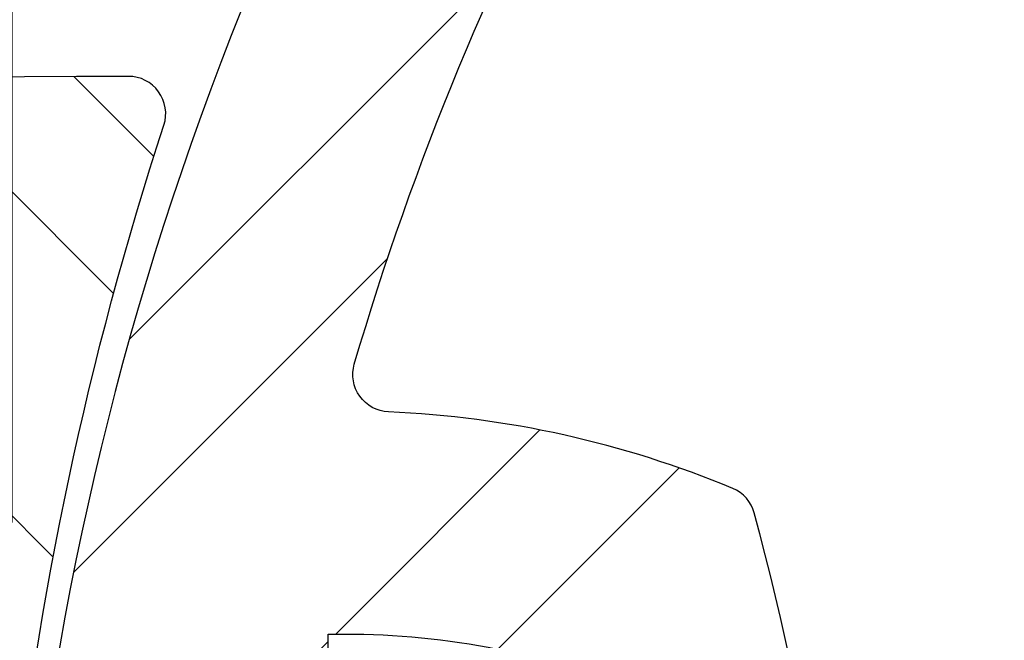
# Model space of a CAD drawing. Extents: x 0 to 8400, y 0 to 5940.
# Drawn here: x 5878 to 5966, y 3800 to 3855 of the extents above; entities that cross this region are included whole.
import ezdxf

# ---------------------------------------------------------------- set-up
doc = ezdxf.new("R2010")
doc.units = 0
doc.header["$LTSCALE"] = 6
doc.layers.get('DEFPOINTS').update_dxf_attribs({"linetype": 'CONTINUOUS'})
for name, color, linetype in [('P005', 91, 'CONTINUOUS'), ('P006', 141, 'CONTINUOUS'), ('P905', 95, 'CONTINUOUS'), ('P906', 145, 'CONTINUOUS'), ('P_2DIM', 6, 'CONTINUOUS')]:
    doc.layers.add(name, color=color, linetype=linetype)
doc.styles.add('BIGFONT', font='simplex.shx', dxfattribs={"bigfont": 'extfont2.shx'})
doc.dimstyles.new('DIMBIGFONT$0', dxfattribs={"dimtxt": 3, "dimasz": 1.2, "dimexe": 1.5, "dimexo": 3, "dimgap": 0.75, "dimtad": 1, "dimdec": 1, "dimdsep": 46, "dimtxsty": 'BIGFONT', "dimcen": 0, "dimclrt": 230, "dimadec": 0, "dimazin": 0, "dimtfac": 0.6, "dimtdec": 1, "dimtofl": 0, "dimtmove": 2, "dimatfit": 3, "dimfxl": 0, "dimtvp": 1, "dimtolj": 1, "dimarcsym": 0})

# ---------------------------------------------------------------- blocks, each defined once
blk = doc.blocks.new('*D22')
at = {"layer": 'DEFPOINTS', "color": 0}
for p in [(6443.877013178287, 4193.674335866136), (5877.210346511615, 3750.341002532793), (6443.877013178287, 3750.341002532793)]:
    blk.add_point(p, dxfattribs=at)
at = {"layer": 'P_2DIM', "color": 0, "lineweight": -2}
for p, q in [((5877.210346511615, 3810.341002532793), (5877.210346511615, 4223.674335866136)), ((6443.877013178287, 3810.341002532793), (6443.877013178287, 4223.674335866136)), ((5901.210346511615, 4193.674335866136), (6419.877013178287, 4193.674335866136))]:
    blk.add_line(p, q, dxfattribs=at)
at = {"layer": 'P_2DIM', "color": 0}
for points in [[(5901.210346511615, 4197.674335866136), (5901.210346511615, 4189.674335866136), (5877.210346511615, 4193.674335866136)], [(6419.877013178287, 4197.674335866136), (6419.877013178287, 4189.674335866136), (6443.877013178287, 4193.674335866136)]]:
    blk.add_solid(points, dxfattribs=at)
at = {"layer": 'P_2DIM', "color": 230, "insert": (6160.543679844951, 4238.674335866136), "char_height": 60, "attachment_point": 5, "style": 'BIGFONT'}
blk.add_mtext('\\A1;φ85', dxfattribs=at)

msp = doc.modelspace()

# ---------------------------------------------------------------- hatches: boundary and pattern name
at = {"layer": 'P905', "linetype": 'Continuous'}
h = msp.add_hatch(dxfattribs=at)
h.set_pattern_fill('STEEL', color=256, scale=10, angle=90, style=0)
h.set_pattern_definition([(135, (-66.95632015526735, -3490.842460670331), (-22.45064030267288, -22.45064030267288), []), (135, (-82.83132015526735, -3490.842460670331), (-22.45064030267288, -22.45064030267288), [])])
edge = h.paths.add_edge_path()
edge.add_line((5324.997049715391, 3769.007669199465), (5326.997049715384, 3767.00766919945))
edge.add_line((5326.997049715384, 3767.00766919945), (5328.997049715384, 3769.007669199465))
edge.add_line((5328.997049715384, 3769.007669199465), (5330.997049715391, 3767.00766919945))
edge.add_line((5330.997049715391, 3767.00766919945), (5332.997049715384, 3769.00766919945))
edge.add_line((5332.997049715384, 3769.00766919945), (5334.997049715376, 3767.00766919945))
edge.add_line((5334.997049715376, 3767.00766919945), (5336.997049715376, 3769.00766919945))
edge.add_line((5336.997049715376, 3769.00766919945), (5338.997049715384, 3767.00766919945))
edge.add_line((5338.997049715384, 3767.00766919945), (5340.997049715376, 3769.007669199465))
edge.add_line((5340.997049715376, 3769.007669199465), (5342.997049715369, 3767.00766919945))
edge.add_line((5342.997049715369, 3767.00766919945), (5344.997049715369, 3769.007669199465))
edge.add_line((5344.997049715369, 3769.007669199465), (5346.997049715376, 3767.00766919945))
edge.add_line((5346.997049715376, 3767.00766919945), (5348.997049715369, 3769.007669199465))
edge.add_line((5348.997049715369, 3769.007669199465), (5350.997049715362, 3767.00766919945))
edge.add_line((5350.997049715362, 3767.00766919945), (5352.997049715362, 3769.007669199465))
edge.add_line((5352.997049715362, 3769.007669199465), (5354.997049715369, 3767.00766919945))
edge.add_line((5354.997049715369, 3767.00766919945), (5356.997049715362, 3769.00766919945))
edge.add_line((5356.997049715362, 3769.00766919945), (5358.997049715354, 3767.00766919945))
edge.add_line((5358.997049715354, 3767.00766919945), (5360.997049715354, 3769.007669199465))
edge.add_line((5360.997049715354, 3769.007669199465), (5362.997049715362, 3767.00766919945))
edge.add_line((5362.997049715362, 3767.00766919945), (5364.997049715354, 3769.007669199465))
edge.add_line((5364.997049715354, 3769.007669199465), (5366.997049715347, 3767.00766919945))
edge.add_line((5366.997049715347, 3767.00766919945), (5368.997049715347, 3769.00766919945))
edge.add_line((5368.997049715347, 3769.00766919945), (5370.997049715354, 3767.00766919945))
edge.add_line((5370.997049715354, 3767.00766919945), (5372.997049715347, 3769.007669199465))
edge.add_line((5372.997049715347, 3769.007669199465), (5374.99704971534, 3767.00766919945))
edge.add_line((5374.99704971534, 3767.00766919945), (5376.99704971534, 3769.007669199465))
edge.add_line((5376.99704971534, 3769.007669199465), (5378.997049715347, 3767.00766919945))
edge.add_line((5378.997049715347, 3767.00766919945), (5380.99704971534, 3769.007669199465))
edge.add_line((5380.99704971534, 3769.007669199465), (5382.997049715333, 3767.00766919945))
edge.add_line((5382.997049715333, 3767.00766919945), (5384.997049715333, 3769.00766919945))
edge.add_line((5384.997049715333, 3769.00766919945), (5386.99704971534, 3767.00766919945))
edge.add_line((5386.99704971534, 3767.00766919945), (5388.997049715333, 3769.00766919945))
edge.add_line((5388.997049715333, 3769.00766919945), (5390.997049715318, 3767.00766919945))
edge.add_line((5390.997049715318, 3767.00766919945), (5392.997049715325, 3769.007669199465))
edge.add_line((5392.997049715325, 3769.007669199465), (5394.997049715333, 3767.00766919945))
edge.add_line((5394.997049715333, 3767.00766919945), (5396.997049715325, 3769.007669199465))
edge.add_line((5396.997049715325, 3769.007669199465), (5398.997049715318, 3767.00766919945))
edge.add_line((5398.997049715318, 3767.00766919945), (5400.997049715318, 3769.00766919945))
edge.add_line((5400.997049715318, 3769.00766919945), (5402.997049715325, 3767.00766919945))
edge.add_line((5402.997049715325, 3767.00766919945), (5404.997049715318, 3769.007669199465))
edge.add_line((5404.997049715318, 3769.007669199465), (5406.997049715311, 3767.00766919945))
edge.add_line((5406.997049715311, 3767.00766919945), (5408.997049715311, 3769.007669199465))
edge.add_line((5408.997049715311, 3769.007669199465), (5410.997049715318, 3767.00766919945))
edge.add_line((5410.997049715318, 3767.00766919945), (5412.997049715311, 3769.007669199465))
edge.add_line((5412.997049715311, 3769.007669199465), (5414.997049715304, 3767.00766919945))
edge.add_line((5414.997049715304, 3767.00766919945), (5416.997049715304, 3769.00766919945))
edge.add_line((5416.997049715304, 3769.00766919945), (5418.997049715296, 3767.00766919945))
edge.add_line((5418.997049715296, 3767.00766919945), (5420.997049715289, 3769.00766919945))
edge.add_line((5420.997049715289, 3769.00766919945), (5422.997049715289, 3767.00766919945))
edge.add_line((5422.997049715289, 3767.00766919945), (5424.997049715296, 3769.007669199465))
edge.add_line((5424.997049715296, 3769.007669199465), (5426.997049715289, 3769.007669199465))
edge.add_line((5426.997049715289, 3769.007669199465), (5428.997049715282, 3771.00766919945))
edge.add_line((5428.997049715282, 3771.00766919945), (5430.997049715282, 3769.00766919945))
edge.add_line((5430.997049715282, 3769.00766919945), (5432.997049715289, 3769.007669199465))
edge.add_line((5432.997049715289, 3769.007669199465), (5434.997049715282, 3767.00766919945))
edge.add_line((5434.997049715282, 3767.00766919945), (5436.997049715274, 3769.007669199465))
edge.add_line((5436.997049715274, 3769.007669199465), (5438.997049715274, 3767.00766919945))
edge.add_line((5438.997049715274, 3767.00766919945), (5440.997049715282, 3769.00766919945))
edge.add_line((5440.997049715282, 3769.00766919945), (5442.997049715274, 3767.00766919945))
edge.add_line((5442.997049715274, 3767.00766919945), (5444.997049715267, 3769.007669199465))
edge.add_line((5444.997049715267, 3769.007669199465), (5446.997049715267, 3767.00766919945))
edge.add_line((5446.997049715267, 3767.00766919945), (5448.997049715274, 3769.007669199465))
edge.add_line((5448.997049715274, 3769.007669199465), (5450.997049715267, 3767.00766919945))
edge.add_line((5450.997049715267, 3767.00766919945), (5452.99704971526, 3769.00766919945))
edge.add_line((5452.99704971526, 3769.00766919945), (5454.99704971526, 3767.00766919945))
edge.add_line((5454.99704971526, 3767.00766919945), (5456.997049715267, 3769.007669199465))
edge.add_line((5456.997049715267, 3769.007669199465), (5458.99704971526, 3767.00766919945))
edge.add_line((5458.99704971526, 3767.00766919945), (5460.997049715253, 3769.007669199465))
edge.add_line((5460.997049715253, 3769.007669199465), (5462.997049715253, 3767.00766919945))
edge.add_line((5462.997049715253, 3767.00766919945), (5464.997049715245, 3769.007669199465))
edge.add_line((5464.997049715245, 3769.007669199465), (5466.997049715253, 3767.00766919945))
edge.add_line((5466.997049715253, 3767.00766919945), (5468.997049715245, 3769.00766919945))
edge.add_line((5468.997049715245, 3769.00766919945), (5470.997049715245, 3767.00766919945))
edge.add_line((5470.997049715245, 3767.00766919945), (5472.997049715253, 3769.00766919945))
edge.add_line((5472.997049715253, 3769.00766919945), (5474.997049715245, 3767.00766919945))
edge.add_line((5474.997049715245, 3767.00766919945), (5476.997049715238, 3769.007669199465))
edge.add_line((5476.997049715238, 3769.007669199465), (5478.997049715238, 3767.00766919945))
edge.add_line((5478.997049715238, 3767.00766919945), (5480.997049715245, 3769.007669199465))
edge.add_line((5480.997049715245, 3769.007669199465), (5482.997049715238, 3767.00766919945))
edge.add_line((5482.997049715238, 3767.00766919945), (5484.997049715231, 3769.00766919945))
edge.add_line((5484.997049715231, 3769.00766919945), (5486.997049715231, 3767.00766919945))
edge.add_line((5486.997049715231, 3767.00766919945), (5488.997049715238, 3769.007669199465))
edge.add_line((5488.997049715238, 3769.007669199465), (5490.997049715231, 3767.00766919945))
edge.add_line((5490.997049715231, 3767.00766919945), (5492.997049715224, 3769.007669199465))
edge.add_line((5492.997049715224, 3769.007669199465), (5494.997049715224, 3767.00766919945))
edge.add_line((5494.997049715224, 3767.00766919945), (5496.997049715231, 3769.007669199465))
edge.add_line((5496.997049715231, 3769.007669199465), (5498.997049715224, 3767.00766919945))
edge.add_line((5498.997049715224, 3767.00766919945), (5500.997049715216, 3769.00766919945))
edge.add_line((5500.997049715216, 3769.00766919945), (5502.997049715216, 3767.00766919945))
edge.add_line((5502.997049715216, 3767.00766919945), (5504.997049715224, 3769.00766919945))
edge.add_line((5504.997049715224, 3769.00766919945), (5506.997049715216, 3767.00766919945))
edge.add_line((5506.997049715216, 3767.00766919945), (5508.997049715209, 3769.007669199465))
edge.add_line((5508.997049715209, 3769.007669199465), (5510.997049715209, 3767.00766919945))
edge.add_line((5510.997049715209, 3767.00766919945), (5512.997049715216, 3769.007669199465))
edge.add_line((5512.997049715216, 3769.007669199465), (5514.997049715209, 3767.00766919945))
edge.add_line((5514.997049715209, 3767.00766919945), (5516.997049715202, 3769.00766919945))
edge.add_line((5516.997049715202, 3769.00766919945), (5518.997049715202, 3767.00766919945))
edge.add_line((5518.997049715202, 3767.00766919945), (5520.997049715209, 3769.00766919945))
edge.add_line((5520.997049715209, 3769.00766919945), (5522.997049715202, 3767.00766919945))
edge.add_line((5522.997049715202, 3767.00766919945), (5524.997049715194, 3769.007669199465))
edge.add_line((5524.997049715194, 3769.007669199465), (5526.997049715194, 3767.00766919945))
edge.add_line((5526.997049715194, 3767.00766919945), (5528.997049715187, 3769.007669199465))
edge.add_line((5528.997049715187, 3769.007669199465), (5530.997049715194, 3767.00766919945))
edge.add_line((5530.997049715194, 3767.00766919945), (5532.997049715187, 3769.007669199465))
edge.add_line((5532.997049715187, 3769.007669199465), (5534.997049715187, 3767.00766919945))
edge.add_line((5534.997049715187, 3767.00766919945), (5536.99704971518, 3769.00766919945))
edge.add_line((5536.99704971518, 3769.00766919945), (5538.997049715187, 3767.00766919945))
edge.add_line((5538.997049715187, 3767.00766919945), (5540.99704971518, 3769.007669199465))
edge.add_line((5540.99704971518, 3769.007669199465), (5542.99704971518, 3767.00766919945))
edge.add_line((5542.99704971518, 3767.00766919945), (5544.997049715173, 3769.007669199465))
edge.add_line((5544.997049715173, 3769.007669199465), (5546.99704971518, 3767.00766919945))
edge.add_line((5546.99704971518, 3767.00766919945), (5548.997049715173, 3769.007669199465))
edge.add_line((5548.997049715173, 3769.007669199465), (5550.997049715173, 3767.00766919945))
edge.add_line((5550.997049715173, 3767.00766919945), (5552.997049715165, 3769.00766919945))
edge.add_line((5552.997049715165, 3769.00766919945), (5554.997049715173, 3767.00766919945))
edge.add_line((5554.997049715173, 3767.00766919945), (5556.997049715165, 3769.00766919945))
edge.add_line((5556.997049715165, 3769.00766919945), (5558.997049715165, 3767.00766919945))
edge.add_line((5558.997049715165, 3767.00766919945), (5560.997049715158, 3769.007669199465))
edge.add_line((5560.997049715158, 3769.007669199465), (5562.997049715165, 3767.00766919945))
edge.add_line((5562.997049715165, 3767.00766919945), (5567.711094923062, 3771.721714407368))
edge.add_arc((5572.425140130972, 3767.007669199459), 6.666666666665863, -89.99999999999221, 135.0000000000055, ccw=False)
edge.add_line((5572.425140130973, 3760.341002532793), (5572.425140130973, 3750.341002532793))
edge.add_line((5572.425140130973, 3750.341002532793), (5619.573626936522, 3750.341002532749))
edge.add_arc((5678.225140130978, 3751.67433586613), 58.66666666666315, 90.00000000000892, 181.3022889352241, ccw=False)
edge.add_line((5678.225140130969, 3810.341002532793), (5719.558473464304, 3810.341002532793))
edge.add_line((5719.558473464304, 3810.341002532793), (5719.558473464304, 3797.674335866122))
edge.add_line((5719.558473464304, 3797.674335866122), (5724.135417526412, 3777.198265188595))
edge.add_arc((5722.834195177164, 3776.907407533403), 1.333333333328807, -87.40000000013492, 12.599999999883607, ccw=False)
edge.add_line((5722.894679161333, 3775.575446773687), (5712.891806797647, 3775.12121899761))
edge.add_arc((5701.514666814759, 3777.704201173476), 11.66666666666531, 233.385552094908, 347.20881472376294, ccw=False)
edge.add_arc((5678.225140131053, 3751.674335866287), 23.33333333317068, 45.58030262102505, 258.8004661780419)
edge.add_arc((5673.952159994891, 3730.093287681616), 1.333333333327468, 258.8004661778035, 362.5999999996113)
edge.add_line((5675.284120754607, 3730.153771665779), (5674.225140130969, 3753.474335866124))
edge.add_arc((5677.5584734643, 3753.474335866133), 3.333333333331211, 35.60000000003589, 180.0000000001407, ccw=False)
edge.add_line((5680.268809334454, 3755.414745766658), (5683.827486698726, 3750.444037820841))
edge.add_line((5683.827486698726, 3750.444037820841), (5933.047717140877, 3761.761062262801))
edge.add_arc((5932.987233156698, 3763.093023022529), 1.333333333340451, 272.6000000003106, 364.8401917462132)
edge.add_line((5934.315811711224, 3763.205525476939), (5933.257924149409, 3775.698468276841))
edge.add_arc((5931.929345594897, 3775.585965822444), 1.333333333323855, 4.840191745646212, 53.94019174565837)
edge.add_line((5932.71418482832, 3776.66383648047), (5919.729777218991, 3786.118284877029))
edge.add_arc((5917.767679135453, 3783.423608231933), 3.33333333332333, 53.94019174622571, 90.00000000026574)
edge.add_line((5917.767679135438, 3786.756941565257), (5915.616670363058, 3786.756941565257))
edge.add_arc((5915.616670363068, 3783.423608231928), 3.333333333328937, 90.00000000017197, 132.6598082542465)
edge.add_line((5913.357857108334, 3785.874908660541), (5904.9098475009, 3778.0902748986))
edge.add_line((5904.9098475009, 3778.0902748986), (5880.507901537173, 3778.0902748986))
edge.add_arc((5880.5079015372, 3781.423608231968), 3.333333333367591, 174.1685480275327, 269.999999999531, ccw=False)
edge.add_arc((6182.271510667128, 3750.604209861349), 306.666666666594, 161.886369281826, 174.1685480280107, ccw=False)
edge.add_arc((5887.634554364375, 3846.98400017392), 3.333333333479306, 341.8863692853245, 450.2313023094357)
edge.add_arc((5899.360623523086, 942.3410025327671), 2908.000000000018, 90.23130230593944, 101.9797561160061)
edge.add_line((5295.758473464869, 3787.007669199566), (5295.758473464309, 3770.246245450576))
edge.add_line((5295.758473464309, 3770.246245450576), (5298.99704971542, 3767.00766919945))
edge.add_line((5298.99704971542, 3767.00766919945), (5300.997049715413, 3769.00766919945))
edge.add_line((5300.997049715413, 3769.00766919945), (5302.997049715405, 3767.00766919945))
edge.add_line((5302.997049715405, 3767.00766919945), (5304.997049715413, 3769.00766919945))
edge.add_line((5304.997049715413, 3769.00766919945), (5306.997049715413, 3767.00766919945))
edge.add_line((5306.997049715413, 3767.00766919945), (5308.997049715405, 3769.007669199465))
edge.add_line((5308.997049715405, 3769.007669199465), (5310.997049715398, 3767.00766919945))
edge.add_line((5310.997049715398, 3767.00766919945), (5312.997049715405, 3769.007669199465))
edge.add_line((5312.997049715405, 3769.007669199465), (5314.997049715405, 3767.00766919945))
edge.add_line((5314.997049715405, 3767.00766919945), (5316.997049715398, 3769.00766919945))
edge.add_line((5316.997049715398, 3769.00766919945), (5318.997049715391, 3767.00766919945))
edge.add_line((5318.997049715391, 3767.00766919945), (5320.997049715398, 3769.007669199465))
edge.add_line((5320.997049715398, 3769.007669199465), (5322.997049715398, 3767.00766919945))
edge.add_line((5322.997049715398, 3767.00766919945), (5324.997049715391, 3769.007669199465))
at = {"layer": 'P906', "linetype": 'Continuous'}
h = msp.add_hatch(dxfattribs=at)
h.set_pattern_fill('STEEL', color=256, scale=10, style=0)
h.set_pattern_definition([(45, (-66.95632015526735, -3490.842460670331), (-22.45064030267288, 22.45064030267288), []), (45, (-66.95632015526735, -3474.967460670331), (-22.45064030267288, 22.45064030267288), [])])
edge = h.paths.add_edge_path()
edge.add_arc((6325.222026006209, 3556.435576082351), 70.66666666678489, 44.99999999997789, 67.40266590043058, ccw=False)
edge.add_line((6375.190905210161, 3606.404455286264), (6376.211248106846, 3605.384112389572))
edge.add_line((6376.211248106846, 3605.384112389572), (6360.89060118114, 3590.063465463859))
edge.add_line((6360.89060118114, 3590.063465463859), (6379.92104177107, 3571.033024873951))
edge.add_arc((6160.543679844926, 3750.341002532811), 283.3333333333453, 320.7391704772731, 354.2608295227633)
edge.add_line((6442.456787025162, 3722.007669199625), (6415.543679844936, 3722.007669199465))
edge.add_line((6415.543679844936, 3722.007669199465), (6415.543679844936, 3700.341002532793))
edge.add_line((6415.543679844936, 3700.341002532793), (6414.100697082154, 3700.341002532793))
edge.add_arc((6414.100697082167, 3771.007669199574), 70.66666666678066, 247.59733409949712, 269.999999999989, ccw=False)
edge.add_arc((6600.543679844538, 3750.341002532741), 217.9999999996253, 168.1767665252459, 191.8232334746794, ccw=False)
edge.add_arc((6414.100697081733, 3729.674335866364), 70.66666666642908, 89.99999999969401, 112.402665900188, ccw=False)
edge.add_line((6414.10069708211, 3800.341002532793), (6415.543679844936, 3800.326268454871))
edge.add_line((6415.543679844936, 3800.326268454871), (6415.543679844936, 3778.674335866136))
edge.add_line((6415.543679844936, 3778.674335866136), (6442.45678702514, 3778.674335866136))
edge.add_arc((6160.54367984495, 3750.341002532806), 283.3333333333144, 5.739170477266463, 39.2608295227314)
edge.add_line((6379.921041771056, 3929.648980191664), (6360.890601181126, 3910.618539601742))
edge.add_line((6360.890601181126, 3910.618539601742), (6376.211248106832, 3895.297892676029))
edge.add_line((6376.211248106832, 3895.297892676029), (6375.190905210132, 3894.277549779336))
edge.add_arc((6325.222026006188, 3944.246428983251), 70.66666666677989, 292.5973340995575, 315.00000000001694, ccw=False)
edge.add_arc((6471.670663567112, 4061.467986254914), 218.0000000000841, 213.1767665253088, 236.8232334746649, ccw=False)
edge.add_arc((6354.449106295394, 3915.019348694058), 70.66666666678513, 134.9999999999784, 157.4026659004311, ccw=False)
edge.add_line((6304.48022709148, 3964.98822789801), (6305.500569988179, 3966.008570794703))
edge.add_line((6305.500569988179, 3966.008570794703), (6320.821216913892, 3950.68792386899))
edge.add_line((6320.821216913892, 3950.68792386899), (6339.851657503793, 3969.718364458927))
edge.add_arc((6160.543679844936, 3750.341002532796), 283.3333333333331, 50.73917047727208, 84.2608295227623)
edge.add_line((6188.877013178127, 4032.254109713019), (6188.877013178279, 4005.341002532793))
edge.add_line((6188.877013178279, 4005.341002532793), (6210.543679844951, 4005.341002532793))
edge.add_line((6210.543679844951, 4005.341002532793), (6210.543679844951, 4003.898019770003))
edge.add_arc((6139.877013178174, 4003.898019769998), 70.66666666677702, -22.402665900488103, 3.694822225952521e-12, ccw=False)
edge.add_arc((6160.543679845045, 4190.341002532394), 217.9999999996245, 258.17676652523653, 281.82323347467013, ccw=False)
edge.add_arc((6181.210346511383, 4003.898019769615), 70.66666666643222, 179.9999999997087, 202.4026659002029, ccw=False)
edge.add_line((6110.543679844951, 4003.898019769974), (6110.558413922873, 4005.341002532793))
edge.add_line((6110.558413922873, 4005.341002532793), (6132.210346511615, 4005.341002532793))
edge.add_line((6132.210346511615, 4005.341002532793), (6132.210346511615, 4032.25410971299))
edge.add_arc((6160.543679844929, 3750.341002532791), 283.3333333333209, 95.7391704772631, 129.260829522728)
edge.add_line((5981.23570218608, 3969.718364458912), (6000.266142776009, 3950.687923868975))
edge.add_line((6000.266142776009, 3950.687923868975), (6015.586789701715, 3966.008570794688))
edge.add_line((6015.586789701715, 3966.008570794688), (6016.607132598415, 3964.988227897981))
edge.add_arc((5966.638253394519, 3915.019348694041), 70.6666666667638, 22.597334099565728, 45.000000000025295, ccw=False)
edge.add_arc((5849.416696122834, 4061.467986254986), 218.0000000000969, 303.1767665253055, 326.8232334746615, ccw=False)
edge.add_arc((5995.865333683686, 3944.24642898325), 70.66666666678489, 224.9999999999778, 247.4026659004307, ccw=False)
edge.add_line((5945.896454479734, 3894.277549779336), (5944.876111583048, 3895.297892676043))
edge.add_line((5944.876111583048, 3895.297892676043), (5960.196758508754, 3910.618539601742))
edge.add_line((5960.196758508754, 3910.618539601742), (5941.166317918817, 3929.64898019165))
edge.add_arc((6160.543679844965, 3750.341002532802), 283.3333333333404, 140.7391704772755, 174.2608295227657)
edge.add_line((5878.630572664732, 3778.674335865976), (5905.543679844958, 3778.674335866136))
edge.add_line((5905.543679844958, 3778.674335866136), (5905.543679844958, 3800.341002532808))
edge.add_line((5905.543679844958, 3800.341002532808), (5906.986662607741, 3800.341002532808))
edge.add_arc((5906.986662607727, 3729.674335866027), 70.66666666678066, 67.59733409949712, 89.99999999998897, ccw=False)
edge.add_arc((5720.543679845388, 3750.341002532884), 217.9999999995892, -11.823233474758808, 11.823233474674794, ccw=False)
edge.add_arc((5906.986662608118, 3771.007669199244), 70.66666666643657, 269.9999999997242, 292.40266590021827, ccw=False)
edge.add_line((5906.986662607777, 3700.341002532808), (5905.543679844958, 3700.35573661073))
edge.add_line((5905.543679844958, 3700.35573661073), (5905.543679844958, 3722.007669199465))
edge.add_line((5905.543679844958, 3722.007669199465), (5878.630572664754, 3722.007669199465))
edge.add_arc((6160.543679844945, 3750.341002532794), 283.3333333333144, 185.7391704772665, 219.2608295227314)
edge.add_line((5941.166317918839, 3571.033024873936), (5960.196758508769, 3590.063465463859))
edge.add_line((5960.196758508769, 3590.063465463859), (5944.876111583063, 3605.384112389572))
edge.add_line((5944.876111583063, 3605.384112389572), (5945.896454479763, 3606.404455286264))
edge.add_arc((5995.865333683703, 3556.435576082368), 70.66666666676413, 112.59733409956601, 135.0000000000256, ccw=False)
edge.add_arc((5849.416696122776, 3439.214018810687), 218.0000000000841, 33.17676652530878, 56.82323347466479, ccw=False)
edge.add_arc((5966.638253394493, 3585.662656371542), 70.66666666678513, 314.9999999999784, 337.40266590043115, ccw=False)
edge.add_line((6016.607132598408, 3535.69377716759), (6015.586789701708, 3534.673434270898))
edge.add_line((6015.586789701708, 3534.673434270898), (6000.266142776002, 3549.994081196611))
edge.add_line((6000.266142776002, 3549.994081196611), (5981.235702186094, 3530.963640606674))
edge.add_arc((6160.543679844955, 3750.341002532817), 283.333333333345, 230.739170477273, 264.2608295227633)
edge.add_line((6132.210346511768, 3468.427895352582), (6132.210346511608, 3495.341002532808))
edge.add_line((6132.210346511608, 3495.341002532808), (6110.543679844944, 3495.341002532808))
edge.add_line((6110.543679844944, 3495.341002532808), (6110.543679844944, 3496.783985295598))
edge.add_arc((6181.210346511717, 3496.78398529562), 70.66666666677338, 157.5973340995266, 180.0000000000184, ccw=False)
edge.add_arc((6160.543679844877, 3310.341002533214), 217.9999999996249, 78.17676652524591, 101.82323347467951, ccw=False)
edge.add_arc((6139.877013178508, 3496.783985295982), 70.66666666643597, -2.7620217224466614e-10, 22.402665900217983, ccw=False)
edge.add_line((6210.543679844944, 3496.783985295641), (6210.528945767021, 3495.341002532808))
edge.add_line((6210.528945767021, 3495.341002532808), (6188.877013178279, 3495.341002532808))
edge.add_line((6188.877013178279, 3495.341002532808), (6188.877013178279, 3468.427895352611))
edge.add_arc((6160.543679844965, 3750.341002532809), 283.3333333333209, 275.7391704772631, 309.2608295227281)
edge.add_line((6339.851657503815, 3530.963640606688), (6320.821216913885, 3549.994081196625))
edge.add_line((6320.821216913885, 3549.994081196625), (6305.500569988179, 3534.673434270912))
edge.add_line((6305.500569988179, 3534.673434270912), (6304.48022709148, 3535.693777167619))
edge.add_arc((6354.449106295376, 3585.662656371559), 70.6666666667638, 202.5973340995657, 225.0000000000253, ccw=False)
edge.add_arc((6471.670663567061, 3439.214018810615), 218.0000000000969, 123.17676652530551, 146.8232334746615, ccw=False)
edge = h.paths.add_edge_path(flags=16)
edge.add_arc((6100.569088427588, 3530.311565073147), 3.333333333333096, 105.2509050085324, 157.42430965267)
edge.add_arc((6181.210346511628, 3496.783985295584), 90.66666666670338, 157.4243096526604, 177.5080213906168)
edge.add_arc((6087.29924057341, 3500.871060223491), 3.3333333333256, 253.6377475197813, 357.50802139143923, ccw=False)
edge.add_arc((6160.543679844908, 3750.341002532809), 263.3333333333458, 241.3622524800262, 253.6377475199567, ccw=False)
edge.add_arc((6035.933431628934, 3522.147474930553), 3.333333333329661, 137.4919786093842, 241.3622524773579, ccw=False)
edge.add_arc((5966.638253394583, 3585.662656371455), 90.66666666667702, 317.4919786093387, 337.5756903473467)
edge.add_arc((6047.367812846681, 3552.348254954296), 3.333333333330772, 337.5756903478431, 389.7490949927775)
edge.add_arc((5849.416696122857, 3439.214018810692), 231.3333333333438, 29.74909499273587, 60.25090500723493)
edge.add_arc((5962.5509322665, 3637.165135534498), 3.333333333326919, 60.25090500594074, 112.4243096525061)
edge.add_arc((5995.865333683574, 3556.435576082384), 90.66666666665601, 112.4243096526122, 120.5343489839879)
edge.add_arc((5948.108180521368, 3637.400101164915), 3.333333333334414, 137.0224115804731, 300.5343489837721, ccw=False)
edge.add_arc((5929.57379671715, 3654.670144441473), 21.99999999996872, 317.0224115805483, 335.3953648233703)
edge.add_arc((5945.030238015787, 3647.592120537829), 5.000000000004894, 335.3953648231192, 515.3953648233245)
edge.add_arc((5929.573796717121, 3654.670144441513), 12.00000000000271, 69.60463517662129, 335.3953648233741, ccw=False)
edge.add_arc((5935.498232472724, 3670.604417596503), 4.999999999999607, 249.6046351766601, 429.6046351766797)
edge.add_arc((5929.573796717139, 3654.670144441494), 22.00000000001333, 69.60463517670557, 87.97758841953151)
edge.add_arc((5930.467820477958, 3679.987697626852), 3.333333333330683, 104.46565101596889, 267.9775884193376, ccw=False)
edge.add_arc((5906.986662607705, 3771.007669199437), 90.66666666668037, 284.4656510160238, 292.5756903473712)
edge.add_arc((5940.514242385311, 3690.366411115434), 3.333333333327807, 292.5756903472499, 344.7490949927969)
edge.add_arc((5720.543679844939, 3750.341002532796), 231.3333333333439, 344.7490949927368, 375.2509050072767)
edge.add_arc((5940.514242385326, 3810.315593950126), 3.333333333322087, 15.25090500872985, 67.42430965284451)
edge.add_arc((5906.986662607757, 3729.674335866124), 90.66666666665908, 67.42430965265434, 87.50802139061156)
edge.add_arc((5911.073737535672, 3823.585441804305), 3.333333333333837, 163.6377475198381, 267.5080213914219, ccw=False)
edge.add_arc((6160.543679844923, 3750.341002532842), 263.3333333332795, 151.3622524800722, 163.6377475199605, ccw=False)
edge.add_arc((5932.350152242743, 3874.9512507488), 3.333333333338695, 47.49197860945429, 151.3622524813792, ccw=False)
edge.add_arc((5995.865333683624, 3944.246428983171), 90.66666666666751, 227.491978609355, 247.5756903473665)
edge.add_arc((5962.550932266498, 3863.516869531073), 3.333333333333295, 247.575690347861, 299.7490949927542)
edge.add_arc((5849.416696122891, 4061.467986254865), 231.3333333333188, 299.74909499274, 330.2509050072358)
edge.add_arc((6047.367812846677, 3948.333750111254), 3.333333333335889, 330.2509050056868, 382.4243096525276)
edge.add_arc((5966.63825339453, 3915.019348694126), 90.66666666671605, 22.42430965263634, 30.53434898399219)
edge.add_arc((6047.602778477097, 3962.77650185638), 3.333333333329615, 47.02241158045382, 210.5343489840477, ccw=False)
edge.add_arc((6064.872821753697, 3981.3108856606), 22.00000000000374, 227.022411580473, 245.3953648233455)
edge.add_arc((6057.794797850003, 3965.854444361935), 4.999999999993948, 245.3953648234057, 425.3953648233824)
edge.add_arc((6064.872821753675, 3981.310885660592), 11.99999999999894, -20.395364823373825, 245.3953648233874, ccw=False)
edge.add_arc((6080.807094908668, 3975.386449905008), 5.000000000000406, 159.6046351768748, 339.6046351766504)
edge.add_arc((6064.872821753682, 3981.310885660611), 21.99999999999915, 339.604635176635, 357.977588419439)
edge.add_arc((6090.190374939029, 3980.416861899774), 3.333333333334618, 14.465651016032893, 177.9775884196372, ccw=False)
edge.add_arc((6181.210346511661, 4003.898019769926), 90.66666666669661, 194.465651015952, 202.5756903472994)
edge.add_arc((6100.569088427592, 3970.370439992422), 3.333333333322065, 202.5756903473587, 254.7490949929086)
edge.add_arc((6160.543679844954, 4190.341002532793), 231.3333333333375, 254.7490949927383, 285.2509050072753)
edge.add_arc((6220.518271262285, 3970.370439992425), 3.333333333333096, 285.2509050085324, 337.42430965267)
edge.add_arc((6139.877013178287, 4003.89801976998), 90.66666666666195, 337.4243096526545, 357.5080213906111)
edge.add_arc((6233.788119116472, 3999.810944842069), 3.333333333335457, 73.63774751988132, 177.5080213915014, ccw=False)
edge.add_arc((6160.543679844916, 3750.341002532813), 263.333333333313, 61.36225248000312, 73.63774751994202, ccw=False)
edge.add_arc((6285.15392806095, 3978.534530135007), 3.333333333323175, -42.50802139042861, 61.36225247695859, ccw=False)
edge.add_arc((6354.449106295304, 3915.019348694116), 90.66666666667702, 137.4919786093387, 157.5756903473466)
edge.add_arc((6273.719546843213, 3948.333750111283), 3.333333333333882, 157.5756903480004, 209.7490949928939)
edge.add_arc((6471.670663567011, 4061.467986254887), 231.3333333333237, 209.7490949927408, 240.2509050072399)
edge.add_arc((6358.536427423415, 3863.516869531079), 3.333333333329797, 240.2509050055549, 292.4243096523661)
edge.add_arc((6325.22202600624, 3944.246428983145), 90.66666666665259, 292.4243096526777, 300.5343489840372)
edge.add_arc((6372.979179168519, 3863.281903900665), 3.333333333330669, -42.9775884194525, 120.53434898395531, ccw=False)
edge.add_arc((6391.513562972784, 3846.011860624105), 22.00000000000854, 137.0224115806142, 155.3953648234346)
edge.add_arc((6376.0571216741, 3853.089884527742), 5.000000000004894, 155.3953648231193, 335.3953648233245)
edge.add_arc((6391.513562972767, 3846.011860624054), 12.00000000000524, -110.39536482326758, 155.3953648233582, ccw=False)
edge.add_arc((6385.589127217175, 3830.077587469064), 4.999999999993717, 69.60463517651276, 249.6046351766908)
edge.add_arc((6391.513562972844, 3846.011860624013), 21.99999999998102, 249.6046351764494, 267.9775884192986)
edge.add_arc((6390.619539211949, 3820.694307438684), 3.333333333337505, -75.53434898403208, 87.97758841956079, ccw=False)
edge.add_arc((6414.100697082205, 3729.674335866088), 90.66666666668367, 104.4656510160238, 112.575690347371)
edge.add_arc((6380.573117304594, 3810.315593950086), 3.333333333333548, 112.5756903471412, 164.7490949926851)
edge.add_arc((6600.543679844956, 3750.341002532753), 231.3333333333322, 164.7490949927414, 195.2509050072791)
edge.add_arc((6380.573117304594, 3690.366411115402), 3.333333333328789, 195.2509050084392, 247.4243096525558)
edge.add_arc((6414.100697082107, 3771.007669199429), 90.66666666666829, 247.4243096526823, 267.50802139064)
edge.add_arc((6410.013622154241, 3677.096563261234), 3.333333333336405, -16.362252480099187, 87.50802139148641, ccw=False)
edge.add_arc((6160.543679844945, 3750.341002532852), 263.3333333333686, 331.3622524800487, 343.63774751993174, ccw=False)
edge.add_arc((6388.737207447187, 3625.730754316782), 3.333333333319333, 227.4919786093362, 331.36225248071645, ccw=False)
edge.add_arc((6325.222026006303, 3556.435576082427), 90.66666666667656, 47.49197860935092, 67.57569034735646)
edge.add_arc((6358.536427423448, 3637.165135534533), 3.33333333332825, 67.57569034782519, 119.7490949928008)
edge.add_arc((6471.670663567057, 3439.214018810719), 231.3333333333352, 119.7490949927385, 150.2509050072374)
edge.add_arc((6273.719546843243, 3552.348254954333), 3.333333333325962, 150.2509050056072, 202.4243096526136)
edge.add_arc((6354.449106295378, 3585.662656371547), 90.66666666672835, 202.4243096526928, 210.5343489840517)
edge.add_arc((6273.484581212845, 3537.90550320921), 3.333333333330669, -132.97758841945262, 30.534348983955283, ccw=False)
edge.add_arc((6256.214537936257, 3519.371119404965), 22.00000000001284, 47.02241158052748, 65.39536482342412)
edge.add_arc((6263.292561839914, 3534.82756070363), 5.000000000018233, 65.39536482336119, 245.3953648234077)
edge.add_arc((6256.214537936217, 3519.371119404958), 11.99999999999952, -200.395364823411, 65.39536482329788, ccw=False)
edge.add_arc((6240.280264781237, 3525.295555160564), 4.999999999996258, 339.6046351766737, 519.6046351766371)
edge.add_arc((6256.214537936161, 3519.371119404836), 21.99999999998019, 159.6046351762717, 177.9775884191516)
edge.add_arc((6230.896984750841, 3520.265143165784), 3.333333333331014, 194.4656510160636, 357.97758841961945, ccw=False)
edge.add_arc((6139.877013178206, 3496.783985295579), 90.66666666671584, 14.46565101598298, 22.57569034733012)
edge.add_arc((6220.518271262262, 3530.31156507315), 3.333333333327221, 22.57569034704251, 74.74909499258985)
edge.add_arc((6160.543679844919, 3310.341002532778), 231.3333333333375, 74.74909499273829, 105.2509050072753)

# ---------------------------------------------------------------- linework, layer by layer
at = {"layer": 'P005', "ltscale": 0.4}
msp.add_lwpolyline([(5683.827486698726, 3750.444037820841), (5933.047717140877, 3761.761062262801, 0.4257122349638603), (5934.315811711224, 3763.205525476939), (5933.257924149409, 3775.698468276841, 0.2175782286038601), (5932.71418482832, 3776.66383648047), (5919.729777218991, 3786.118284877029, 0.1586519605410264), (5917.767679135438, 3786.756941565257), (5915.616670363058, 3786.756941565257, 0.1883184933392608), (5913.357857108334, 3785.874908660541), (5904.9098475009, 3778.0902748986), (5880.507901537173, 3778.0902748986, -0.4443477609365286), (5877.191817920356, 3781.762282939369, -0.05364247831296033), (5890.802693679659, 3845.947658342749, 0.5114226965374141), (5887.621097778035, 3850.317306345331, 0.05130725025773857), (5295.758473464869, 3787.007669199566)], format="xyb", dxfattribs=at)
at = {"layer": 'P006'}
for points in [[(5941.166317918817, 3929.64898019165, 0.1473178895885535), (5878.630572664732, 3778.674335865976), (5905.543679844958, 3778.674335866136), (5905.543679844958, 3800.341002532808), (5906.986662607741, 3800.341002532808, -0.09806260131255795), (5933.918675776774, 3795.00766919945, -0.1035448671991944), (5933.918675776708, 3705.674335866005, -0.0980626013125676), (5906.986662607777, 3700.341002532808), (5905.543679844958, 3700.35573661073), (5905.543679844958, 3722.007669199465), (5878.630572664754, 3722.007669199465, 0.1473178895884411), (5941.166317918839, 3571.033024873936)], [(6050.261835021002, 3554.002264254642, 0.1338806529545042), (5964.204941566909, 3640.059157708779, 0.2316652789828562), (5961.279390227689, 3640.246416429613, 0.03540150025691455), (5949.80169659094, 3634.529018715172, -0.8655548326043173), (5945.669445810286, 3639.672475280257, 0.08033931303830477), (5949.576250162448, 3645.510348801431, 1.000000000001743), (5940.48422586912, 3649.673892274211, -2.294111753601707), (5933.755751368138, 3665.917866668565, 1.000000000000149), (5937.240713577309, 3675.29096852444, 0.08033931303832109), (5930.350185772578, 3676.656440628783, -0.8655548326049741), (5929.635155305258, 3683.215356193253, 0.03540150025679111), (5941.793921002768, 3687.288500501544, 0.2316652789781872), (5943.730186282096, 3689.48958960349, 0.1338806529546851), (5943.730186282081, 3811.192415462155, 0.2316652789715991), (5941.793921002775, 3813.393504564013, 0.08785673247458602), (5910.928805800685, 3820.255260742665, -0.4870320942353416), (5907.875404941965, 3824.524473077024, -0.05361323127095485), (5929.424594196519, 3876.548818033555, -0.4870320942372471)]]:
    msp.add_lwpolyline(points, format="xyb", dxfattribs=at)

# ---------------------------------------------------------------- dimensions: what is measured, and where the dimension line sits
at = {"layer": 'P_2DIM'}
dim = msp.add_linear_dim(base=(6443.877013178287, 4193.674335866136), p1=(5877.210346511615, 3750.341002532793), p2=(6443.877013178287, 3750.341002532793), text='φ<>', dimstyle='DIMBIGFONT$0', override={"dimscale": 20, "dimlfac": 0.15}, dxfattribs=at)
dim.commit()
dim.dimension.update_dxf_attribs({"geometry": '*D22', "text_midpoint": (6160.543679844951, 4238.674335866136)})

doc.saveas('drawing.dxf')
